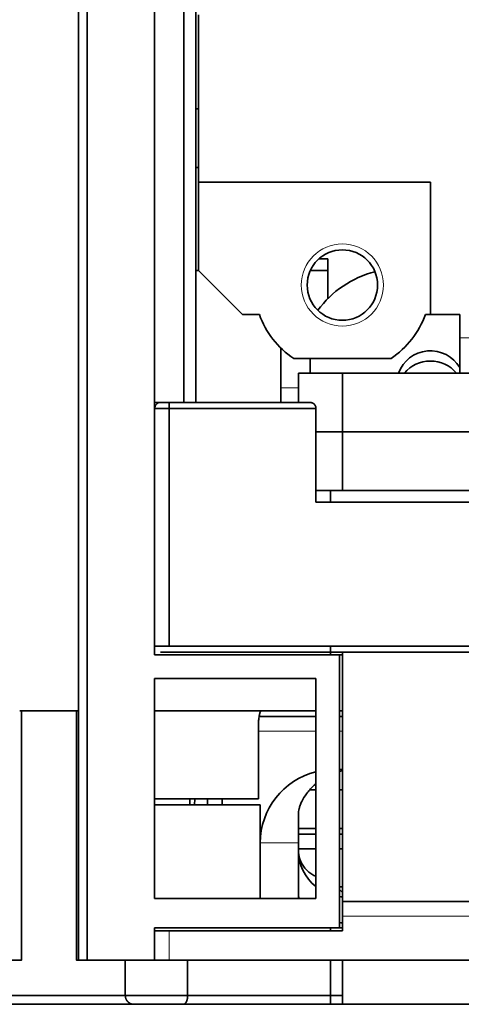
# Model space of a CAD drawing. Units: millimetres. Extents: x 10 to 588, y 11 to 416.
# Drawn here: x 226 to 241, y 307 to 340 of the extents above; entities that cross this region are included whole.
import ezdxf

# ---------------------------------------------------------------- set-up
doc = ezdxf.new("R2010")
doc.units = ezdxf.units.MM
doc.layers.add('1', color=7, linetype='Continuous', true_color=0xffffff)

msp = doc.modelspace()

# ---------------------------------------------------------------- linework, layer by layer
at = {"layer": '1', "color": 18, "linetype": 'Continuous', "lineweight": 35}
for p, q in [((231.821, 327.204), (231.821, 354.304)), ((231.921, 340.404), (231.921, 334.704)), ((231.921, 337.204), (231.821, 337.204)), ((231.921, 335.204), (231.821, 335.204)), ((231.921, 334.704), (239.821, 334.704)), ((231.921, 334.704), (231.921, 331.704)), ((239.821, 334.704), (239.821, 330.204)), ((236.02, 332.098), (236.321, 332.098)), ((236.321, 332.098), (236.321, 330.736)), ((231.921, 331.704), (231.821, 331.704)), ((231.921, 331.704), (233.421, 330.204)), ((235.727, 331.698), (236.321, 331.698)), ((233.421, 330.204), (233.992, 330.204)), ((239.649, 330.204), (239.821, 330.204)), ((239.821, 330.204), (240.821, 330.204)), ((240.821, 330.204), (240.821, 329.404)), ((240.821, 328.204), (240.821, 329.404)), ((234.721, 327.704), (234.721, 329.062)), ((235.163, 328.704), (238.479, 328.704)), ((235.721, 328.204), (235.721, 328.704)), ((235.321, 328.204), (236.821, 328.204)), ((235.321, 327.204), (235.321, 328.204)), ((251.821, 328.204), (236.821, 328.204)), ((236.821, 326.204), (236.821, 328.204)), ((234.721, 327.704), (234.721, 327.204)), ((236.821, 326.204), (235.921, 326.204)), ((251.821, 326.204), (236.821, 326.204)), ((236.821, 326.204), (236.821, 324.204)), ((235.921, 324.204), (236.821, 324.204)), ((236.821, 324.204), (251.821, 324.204)), ((230.621, 318.704), (230.921, 318.704)), ((257.721, 318.704), (230.921, 318.704)), ((236.821, 318.704), (236.821, 310.204)), ((225.882, 308.204), (225.882, 316.704)), ((225.882, 316.704), (225.882, 316.704)), ((227.759, 316.704), (227.759, 308.204)), ((227.759, 316.704), (227.759, 316.704)), ((230.421, 316.704), (235.921, 316.704)), ((236.721, 316.704), (236.821, 316.704)), ((235.921, 316.504), (233.981, 316.504)), ((236.821, 316.504), (236.721, 316.504)), ((233.961, 313.704), (233.961, 316.204)), ((236.721, 314.704), (236.821, 314.704)), ((235.921, 314.006), (235.7, 314.006)), ((236.821, 314.006), (236.721, 314.006)), ((230.421, 313.704), (233.961, 313.704)), ((232.221, 313.504), (232.221, 313.704)), ((232.721, 313.704), (232.721, 313.504)), ((235.321, 312.204), (235.321, 313.185)), ((235.321, 312.691), (235.921, 312.691)), ((236.721, 312.691), (236.821, 312.691)), ((235.921, 312.498), (235.321, 312.498)), ((236.821, 312.498), (236.721, 312.498)), ((235.321, 310.304), (235.321, 312.204)), ((235.321, 312.004), (235.921, 312.004)), ((235.321, 311.996), (235.321, 311.997)), ((235.321, 311.96), (235.321, 311.967)), ((236.721, 312.004), (236.821, 312.004)), ((236.721, 310.704), (236.821, 310.704)), ((251.821, 310.204), (236.821, 310.204)), ((236.821, 310.204), (236.821, 309.704)), ((236.821, 309.704), (236.821, 309.204)), ((230.421, 309.204), (230.921, 309.204)), ((236.821, 309.204), (230.921, 309.204)), ((227.759, 308.204), (227.759, 308.204)), ((230.921, 308.204), (230.421, 308.204)), ((230.921, 308.204), (257.721, 308.204)), ((236.821, 308.204), (236.821, 306.704)), ((236.821, 306.704), (251.821, 306.704))]:
    msp.add_line(p, q, dxfattribs=at)
at = {"layer": '1', "color": 8, "linetype": 'Continuous', "lineweight": 18}
for p, q in [((240.821, 329.404), (251.721, 329.404)), ((235.321, 327.704), (234.721, 327.704)), ((235.921, 316.004), (233.961, 316.004)), ((236.821, 316.004), (236.721, 316.004)), ((234.021, 312.204), (235.321, 312.204)), ((251.821, 309.704), (236.821, 309.704)), ((230.921, 308.204), (230.921, 309.204))]:
    msp.add_line(p, q, dxfattribs=at)
msp.add_circle((236.821, 331.204), 1.4, dxfattribs=at)
at = {"layer": '1', "color": 18, "linetype": 'Continuous', "lineweight": 35}
msp.add_circle((236.821, 331.204), 1.2, dxfattribs=at)
for start, end in [(199.4712, 236.4427), (303.5573, 340.5288)]:
    msp.add_arc((236.821, 331.204), 3, start, end, dxfattribs=at)
for centre, major_axis, ratio, start_param, end_param in [((238.821, 328.324), (-3.5, 0), 0.984808, 4.969214, 5.657125), ((239.821, 327.831), (1.15, 0), 0.984808, 0.516399, 2.806227), ((239.821, 327.484), (1.15, 0), 0.984808, 0.68899, 2.452504), ((236.548, 312.204), (-2.527, 0), 0.989418, 4.963103, 6.283185), ((236.922, 311.97), (-0.761, -1.417), 0.994668, 5.207354, 6.102371), ((237.166, 310.578), (1.843, 0.136), 0.594624, 3.097737, 3.26909), ((236.922, 311.97), (-0.761, -1.417), 0.994668, 0.368745, 0.431515), ((237.166, 310.578), (1.843, 0.136), 0.594624, 4.424782, 4.480301)]:
    msp.add_ellipse(centre, major_axis=major_axis, ratio=ratio, start_param=start_param, end_param=end_param, dxfattribs=at)
for points, degree in [([(227.821, 356.704), (227.821, 340.537), (227.821, 324.371), (227.821, 308.204)], 3), ([(227.821, 308.204), (227.821, 356.704)], 1), ([(228.121, 308.204), (228.121, 324.371), (228.121, 340.537), (228.121, 356.704)], 3), ([(228.121, 356.704), (228.121, 308.204)], 1), ([(230.421, 318.604), (230.421, 354.304)], 1), ([(230.421, 354.304), (230.421, 318.604)], 1), ([(231.421, 327.204), (231.421, 346.204)], 1), ([(231.421, 346.204), (231.421, 327.204)], 1), ([(230.421, 327.204), (230.62, 327.204)], 1), ([(230.621, 327.204), (230.621, 327.204), (230.796, 327.204), (230.921, 327.204)], 2), ([(230.921, 327.204), (235.721, 327.204)], 1), ([(235.721, 327.204), (234.121, 327.204), (232.521, 327.204), (230.921, 327.204)], 3), ([(230.921, 327.004), (230.921, 318.904)], 1), ([(235.921, 327.004), (230.921, 327.004)], 1), ([(230.921, 318.904), (230.921, 321.604), (230.921, 324.304), (230.921, 327.004)], 3), ([(230.921, 327.004), (232.587, 327.004), (234.254, 327.004), (235.921, 327.004)], 3), ([(235.921, 327.004), (235.921, 323.804)], 1), ([(235.921, 323.804), (235.921, 327.004)], 1), ([(236.421, 324.204), (236.421, 323.804)], 1), ([(252.721, 323.804), (235.921, 323.804)], 1), ([(235.921, 323.804), (252.721, 323.804)], 1), ([(230.921, 318.904), (257.721, 318.904)], 1), ([(236.421, 318.904), (236.421, 318.604)], 1), ([(236.721, 318.604), (230.421, 318.604)], 1), ([(236.721, 318.604), (236.721, 309.304)], 1), ([(236.721, 309.304), (236.721, 318.604)], 1), ([(236.722, 318.604), (236.821, 318.604)], 1), ([(230.421, 310.304), (230.421, 317.804)], 1), ([(230.421, 317.804), (235.921, 317.804)], 1), ([(235.921, 317.804), (230.421, 317.804)], 1), ([(230.421, 317.804), (230.421, 310.304)], 1), ([(235.921, 310.304), (235.921, 317.804)], 1), ([(235.921, 317.804), (235.921, 310.304)], 1), ([(236.721, 314.63), (236.754, 314.638), (236.787, 314.647), (236.821, 314.654)], 3), ([(231.621, 313.704), (231.621, 313.504)], 1), ([(234.021, 313.504), (230.421, 313.504)], 1), ([(230.421, 313.504), (234.021, 313.504)], 1), ([(234.021, 310.304), (234.021, 313.504)], 1), ([(235.921, 310.304), (230.421, 310.304)], 1), ([(230.421, 310.304), (235.921, 310.304)], 1), ([(230.421, 308.204), (230.421, 309.304)], 1), ([(230.421, 309.304), (236.721, 309.304)], 1), ([(236.421, 309.304), (236.421, 309.204)], 1), ([(236.421, 309.204), (236.421, 309.237), (236.421, 309.271), (236.421, 309.304)], 3), ([(236.821, 309.304), (236.721, 309.304), (236.721, 309.304)], 2), ([(225.821, 308.204), (225.821, 308.204), (225.645, 308.204), (225.521, 308.204)], 2), ([(227.82, 308.204), (227.759, 308.204), (227.759, 308.204)], 2), ([(228.121, 308.204), (230.421, 308.204)], 1), ([(230.421, 308.204), (228.121, 308.204)], 1), ([(229.421, 308.204), (229.421, 307.004)], 1), ([(229.421, 307.004), (229.421, 307.404), (229.421, 307.804), (229.421, 308.204)], 3), ([(231.547, 307.004), (231.547, 308.204)], 1), ([(231.547, 308.204), (231.547, 307.804), (231.547, 307.404), (231.547, 307.004)], 3), ([(236.421, 308.204), (236.421, 307.004)], 1), ([(236.421, 307.004), (236.421, 307.404), (236.421, 307.804), (236.421, 308.204)], 3), ([(231.547, 307.004), (230.839, 307.004), (230.13, 307.004), (229.421, 307.004)], 3), ([(229.421, 307.004), (231.547, 307.004)], 1), ([(236.421, 307.004), (236.821, 307.004)], 1), ([(236.821, 307.004), (236.688, 307.004), (236.554, 307.004), (236.421, 307.004)], 3), ([(229.705, 306.704), (229.65, 306.704), (229.162, 306.704), (228.363, 306.704), (227.359, 306.704), (226.284, 306.704), (225.279, 306.704), (224.48, 306.704), (223.992, 306.704), (223.936, 306.704)], 2), ([(231.396, 306.704), (229.705, 306.704)], 1), ([(229.705, 306.704), (230.269, 306.704), (230.832, 306.704), (231.396, 306.704)], 3), ([(236.421, 306.704), (235.691, 306.704), (234.269, 306.704), (232.961, 306.704), (231.837, 306.704), (231.396, 306.704)], 2), ([(236.821, 306.704), (236.421, 306.704)], 1), ([(236.421, 306.704), (236.554, 306.704), (236.687, 306.704), (236.821, 306.704)], 3)]:
    msp.add_open_spline(points, degree=degree, dxfattribs=at)
for points, degree, knots in [([(230.621, 327.204), (230.595, 327.204), (230.568, 327.199), (230.52, 327.179), (230.498, 327.164), (230.461, 327.127), (230.446, 327.105), (230.426, 327.056), (230.421, 327.03), (230.421, 327.004)], 3, [0, 0, 0, 0, 0.25, 0.25, 0.5, 0.5, 0.75, 0.75, 1, 1, 1, 1]), ([(230.921, 327.004), (230.888, 327.004), (230.855, 327.004), (230.791, 327.004), (230.76, 327.004), (230.699, 327.004), (230.67, 327.004), (230.616, 327.004), (230.59, 327.004), (230.544, 327.004), (230.523, 327.004), (230.487, 327.004), (230.471, 327.004), (230.446, 327.004), (230.437, 327.004), (230.424, 327.004), (230.421, 327.004), (230.421, 327.004)], 3, [0, 0, 0, 0, 0.125126, 0.125126, 0.250251, 0.250251, 0.375377, 0.375377, 0.500503, 0.500503, 0.625628, 0.625628, 0.750754, 0.750754, 0.87588, 0.87588, 1, 1, 1, 1]), ([(230.421, 327.004), (230.421, 327.004), (230.424, 327.004), (230.437, 327.004), (230.446, 327.004), (230.471, 327.004), (230.487, 327.004), (230.523, 327.004), (230.544, 327.004), (230.59, 327.004), (230.616, 327.004), (230.67, 327.004), (230.699, 327.004), (230.76, 327.004), (230.791, 327.004), (230.855, 327.004), (230.888, 327.004), (230.921, 327.004)], 3, [0, 0, 0, 0, 0.125, 0.125, 0.25, 0.25, 0.375, 0.375, 0.5, 0.5, 0.625, 0.625, 0.75, 0.75, 0.875, 0.875, 1, 1, 1, 1]), ([(230.921, 327.204), (230.882, 327.204), (230.842, 327.204), (230.77, 327.204), (230.736, 327.204), (230.681, 327.204), (230.659, 327.204), (230.629, 327.204), (230.621, 327.204), (230.621, 327.204)], 3, [0, 0, 0, 0, 0.250276, 0.250276, 0.500553, 0.500553, 0.750829, 0.750829, 1, 1, 1, 1]), ([(230.921, 327.004), (230.921, 327.03), (230.921, 327.056), (230.921, 327.105), (230.921, 327.127), (230.921, 327.164), (230.921, 327.179), (230.921, 327.199), (230.921, 327.204), (230.921, 327.204)], 3, [0, 0, 0, 0, 0.250361, 0.250361, 0.500722, 0.500722, 0.751083, 0.751083, 1, 1, 1, 1]), ([(230.921, 327.204), (230.921, 327.204), (230.921, 327.199), (230.921, 327.179), (230.921, 327.164), (230.921, 327.127), (230.921, 327.105), (230.921, 327.056), (230.921, 327.03), (230.921, 327.004)], 3, [0, 0, 0, 0, 0.25, 0.25, 0.5, 0.5, 0.75, 0.75, 1, 1, 1, 1]), ([(235.921, 327.004), (235.921, 327.006), (235.921, 327.01), (235.921, 327.016), (235.92, 327.021), (235.919, 327.027), (235.919, 327.033), (235.918, 327.039), (235.917, 327.044), (235.915, 327.05), (235.914, 327.056), (235.912, 327.062), (235.91, 327.067), (235.908, 327.073), (235.906, 327.079), (235.904, 327.084), (235.901, 327.09), (235.899, 327.095), (235.896, 327.101), (235.893, 327.106), (235.89, 327.111), (235.886, 327.117), (235.883, 327.122), (235.879, 327.127), (235.875, 327.132), (235.871, 327.136), (235.867, 327.141), (235.862, 327.146), (235.856, 327.151), (235.85, 327.157), (235.843, 327.162), (235.835, 327.168), (235.827, 327.174), (235.818, 327.179), (235.808, 327.184), (235.797, 327.189), (235.786, 327.193), (235.775, 327.197), (235.762, 327.2), (235.749, 327.202), (235.735, 327.204), (235.726, 327.204), (235.721, 327.204)], 3, [0, 0, 0, 0, 0.014982, 0.030044, 0.045201, 0.060466, 0.075851, 0.09137, 0.107033, 0.122855, 0.138845, 0.155015, 0.171377, 0.187941, 0.204716, 0.221713, 0.238941, 0.256408, 0.274125, 0.292098, 0.310336, 0.328846, 0.347636, 0.366712, 0.386082, 0.405751, 0.425726, 0.446012, 0.471535, 0.499187, 0.528982, 0.560928, 0.595034, 0.631307, 0.669752, 0.710374, 0.753176, 0.798163, 0.845336, 0.894698, 0.946253, 1, 1, 1, 1]), ([(235.769, 327.198), (235.771, 327.198), (235.774, 327.197), (235.779, 327.195), (235.785, 327.194), (235.791, 327.192), (235.796, 327.189), (235.801, 327.187), (235.806, 327.185), (235.811, 327.183), (235.816, 327.18), (235.82, 327.178), (235.825, 327.175), (235.829, 327.172), (235.833, 327.17), (235.837, 327.167), (235.84, 327.164), (235.844, 327.162), (235.847, 327.159), (235.851, 327.156), (235.854, 327.154), (235.857, 327.151), (235.86, 327.148), (235.864, 327.144), (235.871, 327.137), (235.879, 327.127), (235.886, 327.117), (235.893, 327.106), (235.899, 327.095), (235.904, 327.084), (235.909, 327.073), (235.912, 327.062), (235.916, 327.05), (235.918, 327.039), (235.92, 327.027), (235.921, 327.016), (235.921, 327.008), (235.921, 327.004)], 3, [0, 0, 0, 0, 0.019178, 0.046147, 0.072498, 0.09823, 0.123345, 0.147842, 0.171722, 0.194986, 0.217635, 0.239668, 0.261087, 0.281893, 0.302085, 0.321666, 0.340635, 0.358995, 0.376746, 0.39389, 0.410428, 0.426361, 0.441692, 0.456423, 0.505464, 0.55302, 0.599151, 0.643923, 0.687409, 0.729688, 0.770846, 0.810978, 0.850182, 0.888569, 0.926252, 0.963353, 1, 1, 1, 1]), ([(230.421, 318.904), (230.421, 318.904), (230.424, 318.904), (230.437, 318.904), (230.446, 318.904), (230.471, 318.904), (230.487, 318.904), (230.523, 318.904), (230.544, 318.904), (230.59, 318.904), (230.616, 318.904), (230.67, 318.904), (230.699, 318.904), (230.76, 318.904), (230.791, 318.904), (230.855, 318.904), (230.888, 318.904), (230.921, 318.904)], 3, [0, 0, 0, 0, 0.125, 0.125, 0.25, 0.25, 0.375, 0.375, 0.5, 0.5, 0.625, 0.625, 0.75, 0.75, 0.875, 0.875, 1, 1, 1, 1]), ([(227.821, 316.704), (227.66, 316.704), (227.162, 316.704), (226.481, 316.704), (225.982, 316.704), (225.821, 316.704)], 2, [0, 0, 0, 0.176111, 0.499919, 0.823727, 1, 1, 1]), ([(225.821, 316.704), (225.83, 316.704), (225.838, 316.704), (225.947, 316.704), (226.051, 316.704), (226.264, 316.704), (226.374, 316.704), (226.596, 316.704), (226.708, 316.704), (226.933, 316.704), (227.046, 316.704), (227.268, 316.704), (227.378, 316.704), (227.591, 316.704), (227.695, 316.704), (227.803, 316.704), (227.812, 316.704), (227.821, 316.704)], 3, [0, 0, 0, 0, 0.014268, 0.014268, 0.176175, 0.176175, 0.338083, 0.338083, 0.49999, 0.49999, 0.661897, 0.661897, 0.823804, 0.823804, 0.985712, 0.985712, 1, 1, 1, 1]), ([(233.961, 316.204), (233.961, 316.246), (233.962, 316.283), (233.965, 316.351), (233.967, 316.382), (233.975, 316.469), (233.982, 316.517), (233.999, 316.6), (234.008, 316.635), (234.026, 316.673), (234.032, 316.684), (234.045, 316.699), (234.053, 316.704), (234.061, 316.704)], 3, [0, 0, 0, 0, 0.125, 0.125, 0.25, 0.25, 0.5, 0.5, 0.75, 0.75, 0.875, 0.875, 1, 1, 1, 1]), ([(235.321, 313.185), (235.321, 313.235), (235.329, 313.298), (235.356, 313.406), (235.367, 313.444), (235.39, 313.504), (235.398, 313.525), (235.415, 313.568), (235.425, 313.589), (235.477, 313.698), (235.531, 313.788), (235.63, 313.924), (235.667, 313.969), (235.747, 314.059), (235.79, 314.102), (235.863, 314.17), (235.891, 314.195), (235.921, 314.22)], 3, [0, 0, 0, 0, 0.232369, 0.232369, 0.348554, 0.348554, 0.406646, 0.406646, 0.464738, 0.464738, 0.697107, 0.697107, 0.813292, 0.813292, 0.929476, 0.929476, 1, 1, 1, 1]), ([(231.771, 313.504), (231.772, 313.515), (231.774, 313.526), (231.783, 313.592), (231.791, 313.648), (231.798, 313.704)], 3, [0, 0, 0, 0, 0.161246, 0.161246, 1, 1, 1, 1]), ([(235.343, 311.76), (235.343, 311.76), (235.343, 311.76), (235.343, 311.76), (235.343, 311.76), (235.343, 311.761), (235.343, 311.761), (235.343, 311.761), (235.343, 311.762), (235.343, 311.763), (235.342, 311.764), (235.342, 311.765), (235.342, 311.767), (235.342, 311.768), (235.341, 311.77), (235.341, 311.772), (235.34, 311.774), (235.34, 311.776), (235.34, 311.778), (235.339, 311.78), (235.339, 311.781), (235.339, 311.783), (235.339, 311.785), (235.338, 311.787), (235.338, 311.789), (235.337, 311.792), (235.337, 311.795), (235.336, 311.797), (235.336, 311.8), (235.335, 311.804), (235.335, 311.809), (235.334, 311.814), (235.333, 311.818), (235.333, 311.822), (235.332, 311.826), (235.332, 311.829), (235.332, 311.832), (235.331, 311.836), (235.33, 311.84), (235.33, 311.846), (235.329, 311.853), (235.328, 311.861), (235.327, 311.868), (235.327, 311.874), (235.326, 311.881), (235.326, 311.888), (235.325, 311.896), (235.324, 311.905), (235.324, 311.915), (235.323, 311.924), (235.323, 311.932), (235.322, 311.938), (235.322, 311.943), (235.322, 311.948), (235.322, 311.952), (235.322, 311.956), (235.321, 311.96), (235.321, 311.964), (235.321, 311.967), (235.321, 311.97), (235.321, 311.974), (235.321, 311.977), (235.321, 311.979), (235.321, 311.982), (235.321, 311.984), (235.321, 311.987), (235.321, 311.989), (235.321, 311.99), (235.321, 311.993), (235.321, 311.994), (235.321, 311.995), (235.321, 311.996)], 3, [0, 0, 0, 0, 0.014584, 0.029854, 0.043895, 0.056708, 0.065952, 0.075441, 0.085588, 0.096395, 0.107861, 0.119987, 0.132774, 0.14619, 0.160267, 0.175376, 0.191775, 0.209464, 0.221744, 0.234578, 0.247964, 0.261781, 0.274974, 0.287296, 0.298752, 0.309343, 0.319105, 0.328499, 0.33768, 0.34665, 0.366952, 0.386074, 0.399775, 0.412799, 0.425146, 0.436815, 0.447807, 0.458338, 0.47535, 0.493023, 0.511358, 0.536049, 0.561851, 0.572197, 0.582382, 0.59233, 0.601954, 0.618338, 0.633694, 0.648023, 0.661326, 0.671234, 0.680488, 0.6894, 0.699184, 0.709974, 0.721558, 0.734125, 0.747681, 0.762229, 0.778064, 0.794933, 0.812839, 0.831783, 0.851766, 0.872368, 0.893254, 0.91417, 0.935117, 0.985119, 1, 1, 1, 1]), ([(235.921, 311.061), (235.909, 311.066), (235.847, 311.094), (235.739, 311.156), (235.627, 311.25), (235.546, 311.339), (235.494, 311.41), (235.455, 311.471), (235.428, 311.522), (235.409, 311.56), (235.395, 311.594), (235.382, 311.627), (235.369, 311.664), (235.358, 311.702), (235.348, 311.739), (235.342, 311.767), (235.339, 311.783), (235.338, 311.786)], 3, [0, 0, 0, 0, 0.03919, 0.210048, 0.385173, 0.491364, 0.58182, 0.656499, 0.715599, 0.759422, 0.788275, 0.82926, 0.869867, 0.91007, 0.949842, 0.98916, 1, 1, 1, 1]), ([(235.321, 310.704), (235.321, 310.704), (235.321, 310.635), (235.321, 310.564), (235.321, 310.491)], 3, [0, 0, 0, 0, 0.003676, 1, 1, 1, 1]), ([(236.821, 310.511), (236.808, 310.525), (236.777, 310.56), (236.742, 310.595), (236.721, 310.616)], 3, [0, 0, 0, 0, 0.411068, 1, 1, 1, 1]), ([(225.822, 308.204), (225.844, 308.204), (225.861, 308.204), (225.878, 308.204), (225.882, 308.204), (225.882, 308.204)], 3, [0, 0, 0, 0, 0.56676, 0.56676, 1, 1, 1, 1]), ([(225.822, 308.204), (225.869, 308.204), (225.882, 308.204), (225.882, 308.204)], 2, [0, 0, 0, 0.787346, 1, 1, 1]), ([(227.821, 308.204), (227.821, 308.204), (227.829, 308.204), (227.859, 308.204), (227.881, 308.204), (227.936, 308.204), (227.97, 308.204), (228.042, 308.204), (228.082, 308.204), (228.121, 308.204)], 3, [0, 0, 0, 0, 0.25, 0.25, 0.5, 0.5, 0.75, 0.75, 1, 1, 1, 1]), ([(228.121, 308.204), (227.997, 308.204), (227.821, 308.204), (227.821, 308.204)], 2, [0, 0, 0, 0.500469, 1, 1, 1]), ([(224.221, 307.004), (224.221, 307.004), (224.238, 307.004), (224.304, 307.004), (224.354, 307.004), (224.484, 307.004), (224.564, 307.004), (224.754, 307.004), (224.862, 307.004), (225.103, 307.004), (225.235, 307.004), (225.518, 307.004), (225.669, 307.004), (225.983, 307.004), (226.147, 307.004), (226.48, 307.004), (226.651, 307.004), (226.991, 307.004), (227.161, 307.004), (227.495, 307.004), (227.659, 307.004), (227.973, 307.004), (228.124, 307.004), (228.407, 307.004), (228.539, 307.004), (228.78, 307.004), (228.888, 307.004), (229.077, 307.004), (229.158, 307.004), (229.288, 307.004), (229.338, 307.004), (229.404, 307.004), (229.421, 307.004), (229.421, 307.004)], 3, [0, 0, 0, 0, 0.062511, 0.062511, 0.125021, 0.125021, 0.187532, 0.187532, 0.250043, 0.250043, 0.312554, 0.312554, 0.375064, 0.375064, 0.437575, 0.437575, 0.500086, 0.500086, 0.562597, 0.562597, 0.625107, 0.625107, 0.687618, 0.687618, 0.750129, 0.750129, 0.812639, 0.812639, 0.87515, 0.87515, 0.937661, 0.937661, 1, 1, 1, 1]), ([(229.421, 307.004), (229.421, 307.004), (229.404, 307.004), (229.338, 307.004), (229.288, 307.004), (229.158, 307.004), (229.077, 307.004), (228.888, 307.004), (228.78, 307.004), (228.539, 307.004), (228.407, 307.004), (228.124, 307.004), (227.973, 307.004), (227.659, 307.004), (227.495, 307.004), (227.161, 307.004), (226.991, 307.004), (226.651, 307.004), (226.48, 307.004), (226.147, 307.004), (225.983, 307.004), (225.669, 307.004), (225.518, 307.004), (225.235, 307.004), (225.103, 307.004), (224.862, 307.004), (224.754, 307.004), (224.564, 307.004), (224.484, 307.004), (224.354, 307.004), (224.304, 307.004), (224.238, 307.004), (224.221, 307.004), (224.221, 307.004)], 3, [0, 0, 0, 0, 0.062511, 0.062511, 0.125021, 0.125021, 0.187532, 0.187532, 0.250043, 0.250043, 0.312554, 0.312554, 0.375064, 0.375064, 0.437575, 0.437575, 0.500086, 0.500086, 0.562597, 0.562597, 0.625107, 0.625107, 0.687618, 0.687618, 0.750129, 0.750129, 0.812639, 0.812639, 0.87515, 0.87515, 0.937661, 0.937661, 1, 1, 1, 1]), ([(229.421, 307.004), (229.421, 307.002), (229.421, 306.997), (229.421, 306.991), (229.422, 306.984), (229.422, 306.977), (229.423, 306.97), (229.424, 306.963), (229.425, 306.956), (229.426, 306.949), (229.428, 306.942), (229.429, 306.935), (229.431, 306.928), (229.433, 306.922), (229.435, 306.915), (229.437, 306.908), (229.44, 306.901), (229.442, 306.894), (229.445, 306.887), (229.448, 306.88), (229.451, 306.874), (229.454, 306.867), (229.458, 306.86), (229.461, 306.854), (229.465, 306.847), (229.469, 306.841), (229.473, 306.834), (229.478, 306.828), (229.482, 306.822), (229.487, 306.816), (229.491, 306.81), (229.496, 306.804), (229.502, 306.798), (229.507, 306.792), (229.512, 306.787), (229.518, 306.781), (229.523, 306.776), (229.529, 306.771), (229.535, 306.767), (229.542, 306.762), (229.549, 306.756), (229.557, 306.751), (229.566, 306.745), (229.575, 306.74), (229.585, 306.734), (229.596, 306.729), (229.607, 306.724), (229.619, 306.72), (229.632, 306.715), (229.645, 306.711), (229.659, 306.708), (229.674, 306.706), (229.689, 306.704), (229.7, 306.704), (229.705, 306.704)], 3, [0, 0, 0, 0, 0.012024, 0.024121, 0.036299, 0.048564, 0.060924, 0.073385, 0.085955, 0.098638, 0.111443, 0.124374, 0.137438, 0.15064, 0.163986, 0.177482, 0.191132, 0.204942, 0.218917, 0.233061, 0.247378, 0.261874, 0.276552, 0.291416, 0.306471, 0.321719, 0.337166, 0.352813, 0.368665, 0.384725, 0.400995, 0.417479, 0.43418, 0.4511, 0.468242, 0.485608, 0.503202, 0.519031, 0.536528, 0.555693, 0.576531, 0.599041, 0.623226, 0.649087, 0.676625, 0.70584, 0.736733, 0.769304, 0.803555, 0.839484, 0.877093, 0.916382, 0.957351, 1, 1, 1, 1]), ([(229.667, 306.707), (229.666, 306.707), (229.663, 306.708), (229.658, 306.709), (229.652, 306.71), (229.646, 306.711), (229.64, 306.713), (229.634, 306.714), (229.628, 306.716), (229.623, 306.718), (229.618, 306.72), (229.613, 306.722), (229.608, 306.724), (229.603, 306.726), (229.598, 306.728), (229.593, 306.73), (229.589, 306.732), (229.585, 306.734), (229.581, 306.736), (229.577, 306.738), (229.573, 306.741), (229.569, 306.743), (229.566, 306.745), (229.563, 306.747), (229.559, 306.749), (229.556, 306.751), (229.553, 306.753), (229.551, 306.755), (229.548, 306.757), (229.545, 306.759), (229.543, 306.76), (229.541, 306.762), (229.539, 306.764), (229.537, 306.765), (229.535, 306.767), (229.533, 306.768), (229.531, 306.77), (229.53, 306.771), (229.528, 306.772), (229.527, 306.773), (229.526, 306.774), (229.525, 306.775), (229.521, 306.779), (229.513, 306.786), (229.504, 306.796), (229.495, 306.806), (229.486, 306.816), (229.478, 306.827), (229.47, 306.839), (229.463, 306.85), (229.457, 306.861), (229.451, 306.873), (229.445, 306.885), (229.44, 306.897), (229.436, 306.909), (229.432, 306.921), (229.429, 306.933), (229.427, 306.945), (229.424, 306.957), (229.423, 306.969), (229.422, 306.981), (229.421, 306.992), (229.421, 307), (229.421, 307.004)], 3, [0, 0, 0, 0, 0.007346, 0.025888, 0.044022, 0.061748, 0.079068, 0.095983, 0.112494, 0.128602, 0.144309, 0.159615, 0.174523, 0.189032, 0.203144, 0.216859, 0.23018, 0.243106, 0.25564, 0.26778, 0.279529, 0.290887, 0.301855, 0.312433, 0.322623, 0.332424, 0.341838, 0.350865, 0.359506, 0.367761, 0.37563, 0.383115, 0.390216, 0.396932, 0.403265, 0.409215, 0.414782, 0.419967, 0.42477, 0.429191, 0.433231, 0.436889, 0.440167, 0.4749, 0.508768, 0.541794, 0.574003, 0.605419, 0.636065, 0.665967, 0.695151, 0.723644, 0.751471, 0.778662, 0.805246, 0.831253, 0.856715, 0.881665, 0.906138, 0.930169, 0.953796, 0.977059, 1, 1, 1, 1]), ([(231.547, 307.004), (231.547, 307.002), (231.547, 306.996), (231.547, 306.988), (231.547, 306.98), (231.547, 306.973), (231.546, 306.965), (231.546, 306.957), (231.545, 306.949), (231.544, 306.941), (231.543, 306.933), (231.542, 306.925), (231.541, 306.917), (231.54, 306.909), (231.538, 306.901), (231.537, 306.893), (231.535, 306.885), (231.533, 306.878), (231.531, 306.87), (231.529, 306.862), (231.527, 306.855), (231.525, 306.847), (231.523, 306.84), (231.52, 306.833), (231.517, 306.826), (231.515, 306.819), (231.512, 306.812), (231.509, 306.805), (231.506, 306.798), (231.503, 306.792), (231.499, 306.786), (231.496, 306.78), (231.493, 306.775), (231.49, 306.769), (231.486, 306.764), (231.482, 306.758), (231.478, 306.752), (231.473, 306.746), (231.468, 306.74), (231.462, 306.735), (231.457, 306.729), (231.45, 306.724), (231.444, 306.719), (231.436, 306.715), (231.429, 306.711), (231.421, 306.708), (231.413, 306.706), (231.405, 306.704), (231.399, 306.704), (231.396, 306.704)], 3, [0, 0, 0, 0, 0.015692, 0.031473, 0.047345, 0.063311, 0.079376, 0.095541, 0.11181, 0.128186, 0.144672, 0.16127, 0.177984, 0.194816, 0.21177, 0.228847, 0.24605, 0.263382, 0.280846, 0.298444, 0.316179, 0.334052, 0.352068, 0.370227, 0.388533, 0.406987, 0.425592, 0.444351, 0.463266, 0.482338, 0.501571, 0.517909, 0.53557, 0.554557, 0.574872, 0.596518, 0.619496, 0.643809, 0.669459, 0.696448, 0.724778, 0.754452, 0.785472, 0.817841, 0.85156, 0.886633, 0.923062, 0.96085, 1, 1, 1, 1]), ([(231.396, 306.704), (231.397, 306.704), (231.4, 306.704), (231.404, 306.705), (231.409, 306.705), (231.413, 306.706), (231.417, 306.707), (231.421, 306.708), (231.424, 306.71), (231.428, 306.711), (231.432, 306.713), (231.435, 306.715), (231.439, 306.717), (231.442, 306.719), (231.446, 306.722), (231.449, 306.724), (231.452, 306.727), (231.455, 306.729), (231.458, 306.732), (231.461, 306.735), (231.464, 306.737), (231.467, 306.74), (231.47, 306.743), (231.472, 306.746), (231.475, 306.749), (231.477, 306.752), (231.48, 306.755), (231.482, 306.759), (231.484, 306.762), (231.486, 306.765), (231.489, 306.768), (231.491, 306.771), (231.492, 306.774), (231.494, 306.777), (231.496, 306.78), (231.498, 306.783), (231.501, 306.789), (231.505, 306.798), (231.511, 306.811), (231.517, 306.824), (231.522, 306.838), (231.526, 306.852), (231.53, 306.866), (231.534, 306.881), (231.537, 306.896), (231.54, 306.911), (231.542, 306.927), (231.544, 306.942), (231.546, 306.958), (231.547, 306.973), (231.547, 306.989), (231.547, 306.999), (231.547, 307.004)], 3, [0, 0, 0, 0, 0.019424, 0.038543, 0.057356, 0.075864, 0.094066, 0.111963, 0.129554, 0.146841, 0.163821, 0.180497, 0.196868, 0.212933, 0.228693, 0.244149, 0.2593, 0.274145, 0.288687, 0.302923, 0.316855, 0.330483, 0.343806, 0.356826, 0.369541, 0.381952, 0.39406, 0.405864, 0.417364, 0.428562, 0.439456, 0.450048, 0.460337, 0.470323, 0.480008, 0.489391, 0.498473, 0.535235, 0.571451, 0.607134, 0.6423, 0.676965, 0.711144, 0.744856, 0.778117, 0.810947, 0.843365, 0.87539, 0.907045, 0.93835, 0.969327, 1, 1, 1, 1]), ([(236.421, 307.004), (236.184, 307.004), (235.947, 307.004), (235.476, 307.004), (235.243, 307.004), (234.782, 307.004), (234.555, 307.004), (234.11, 307.004), (233.893, 307.004), (233.471, 307.004), (233.267, 307.004), (232.874, 307.004), (232.685, 307.004), (232.326, 307.004), (232.155, 307.004), (231.835, 307.004), (231.686, 307.004), (231.547, 307.004)], 3, [0, 0, 0, 0, 0.125, 0.125, 0.25, 0.25, 0.375, 0.375, 0.5, 0.5, 0.625, 0.625, 0.75, 0.75, 0.875, 0.875, 1, 1, 1, 1]), ([(231.547, 307.004), (231.686, 307.004), (231.835, 307.004), (232.155, 307.004), (232.326, 307.004), (232.685, 307.004), (232.874, 307.004), (233.267, 307.004), (233.471, 307.004), (233.893, 307.004), (234.11, 307.004), (234.555, 307.004), (234.782, 307.004), (235.243, 307.004), (235.476, 307.004), (235.947, 307.004), (236.184, 307.004), (236.421, 307.004)], 3, [0, 0, 0, 0, 0.125, 0.125, 0.25, 0.25, 0.375, 0.375, 0.5, 0.5, 0.625, 0.625, 0.75, 0.75, 0.875, 0.875, 1, 1, 1, 1]), ([(236.421, 307.004), (236.421, 306.965), (236.421, 306.926), (236.421, 306.853), (236.421, 306.82), (236.421, 306.764), (236.421, 306.742), (236.421, 306.712), (236.421, 306.704), (236.421, 306.704)], 3, [0, 0, 0, 0, 0.250276, 0.250276, 0.500553, 0.500553, 0.750829, 0.750829, 1, 1, 1, 1]), ([(236.421, 306.704), (236.421, 306.704), (236.421, 306.712), (236.421, 306.742), (236.421, 306.764), (236.421, 306.82), (236.421, 306.853), (236.421, 306.926), (236.421, 306.965), (236.421, 307.004)], 3, [0, 0, 0, 0, 0.25, 0.25, 0.5, 0.5, 0.75, 0.75, 1, 1, 1, 1]), ([(223.936, 306.704), (223.955, 306.704), (223.989, 306.704), (224.09, 306.704), (224.155, 306.704), (224.316, 306.704), (224.411, 306.704), (224.627, 306.704), (224.748, 306.704), (225.011, 306.704), (225.153, 306.704), (225.456, 306.704), (225.615, 306.704), (225.946, 306.704), (226.118, 306.704), (226.466, 306.704), (226.644, 306.704), (226.998, 306.704), (227.175, 306.704), (227.524, 306.704), (227.695, 306.704), (228.026, 306.704), (228.186, 306.704), (228.488, 306.704), (228.631, 306.704), (228.894, 306.704), (229.015, 306.704), (229.231, 306.704), (229.325, 306.704), (229.486, 306.704), (229.552, 306.704), (229.652, 306.704), (229.687, 306.704), (229.705, 306.704)], 3, [0, 0, 0, 0, 0.0625, 0.0625, 0.125, 0.125, 0.1875, 0.1875, 0.25, 0.25, 0.3125, 0.3125, 0.375, 0.375, 0.4375, 0.4375, 0.5, 0.5, 0.5625, 0.5625, 0.625, 0.625, 0.6875, 0.6875, 0.75, 0.75, 0.8125, 0.8125, 0.875, 0.875, 0.9375, 0.9375, 1, 1, 1, 1]), ([(231.396, 306.704), (231.542, 306.704), (231.699, 306.704), (232.034, 306.704), (232.212, 306.704), (232.585, 306.704), (232.781, 306.704), (233.187, 306.704), (233.398, 306.704), (233.832, 306.704), (234.055, 306.704), (234.511, 306.704), (234.744, 306.704), (235.215, 306.704), (235.455, 306.704), (235.936, 306.704), (236.178, 306.704), (236.421, 306.704)], 3, [0, 0, 0, 0, 0.125, 0.125, 0.25, 0.25, 0.375, 0.375, 0.5, 0.5, 0.625, 0.625, 0.75, 0.75, 0.875, 0.875, 1, 1, 1, 1])]:
    msp.add_open_spline(points, degree=degree, knots=knots, dxfattribs=at)

doc.saveas('drawing.dxf')
